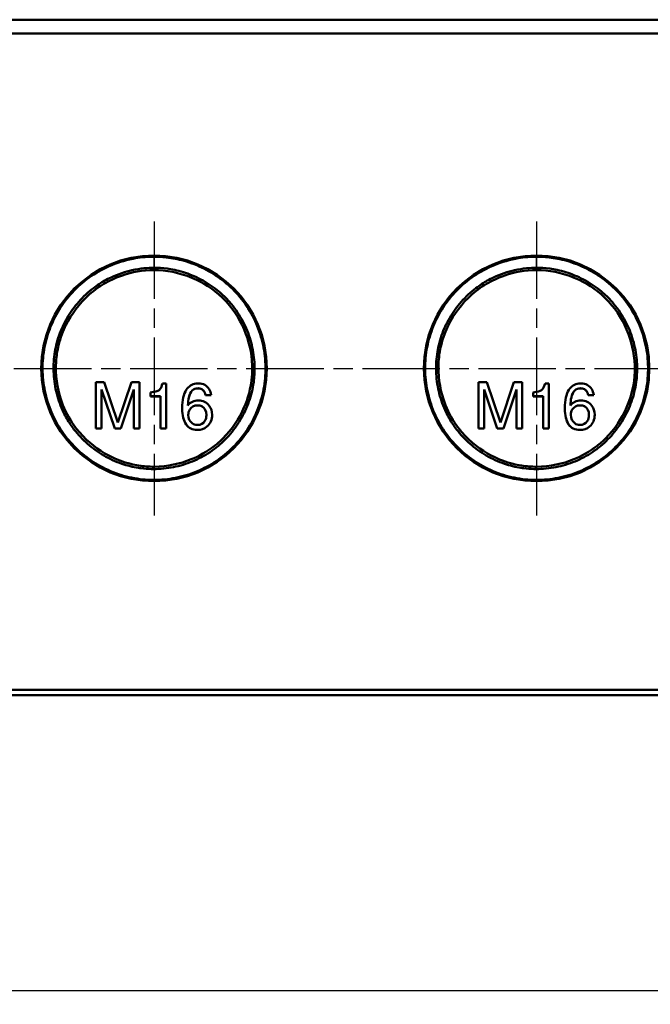
# Model space of a CAD drawing. Units: millimetres. Extents: x 1 to 1190, y 1 to 840.
# Drawn here: x 363 to 409, y 608 to 680 of the extents above; entities that cross this region are included whole.
import ezdxf

# ---------------------------------------------------------------- set-up
doc = ezdxf.new("R2010")
doc.units = ezdxf.units.MM
doc.header["$PDMODE"] = 35
doc.header["$PDSIZE"] = -2
doc.linetypes.add('CHAIN', pattern=[0.3543, 0.2362, -0.0295, 0.0591, -0.0295])
doc.linetypes.add('DASH_DOT', pattern=[0.37, 0.24, -0.06, 0.01, -0.06])
for name, color, linetype, lineweight in [('Bemaßung (ISO)', 1, 'Continuous', 25), ('Mittellinie (ISO)', 1, 'DASH_DOT', 25), ('Mittelpunktmarkierung (ISO)', 1, 'DASH_DOT', 25), ('Sichtbar (ISO)', 7, 'Continuous', 50), ('Sichtbar schmal (ISO)', 1, 'Continuous', 25)]:
    doc.layers.add(name, color=color, linetype=linetype, lineweight=lineweight)
doc.styles.add('5', font='isocpeur.ttf', dxfattribs={"width": 1.1})
doc.dimstyles.new('11-Bopla 5', dxfattribs={"dimtxt": 5, "dimasz": 2.5, "dimexe": 1, "dimexo": 0, "dimgap": 0.6, "dimtad": 1, "dimdec": 6, "dimrnd": 1e-08, "dimtxsty": '5', "dimcen": 0.09, "dimdle": 7, "dimclrd": 1, "dimclre": 1, "dimclrt": 7, "dimadec": 6, "dimazin": 2, "dimtfac": 0.7, "dimtdec": 3, "dimtmove": 0, "dimatfit": 3, "dimfxl": 1, "dimtolj": 1, "dimlwd": 25, "dimlwe": 25, "dimarcsym": 0})

# ---------------------------------------------------------------- blocks, each defined once
blk = doc.blocks.new('*D12')
at = {"layer": 'Bemaßung (ISO)', "color": 1, "linetype": 'Continuous', "lineweight": 25}
for p, q in [((300.727, 630.513), (300.727, 607.513)), ((556.628, 630.513), (556.628, 607.513)), ((303.227, 608.513), (554.128, 608.513))]:
    blk.add_line(p, q, dxfattribs=at)
at = {"layer": 'Bemaßung (ISO)', "color": 1, "linetype": 'Continuous'}
for points in [[(303.227, 608.93), (303.227, 608.097), (300.727, 608.513)], [(554.128, 608.93), (554.128, 608.097), (556.628, 608.513)]]:
    blk.add_solid(points, dxfattribs=at)
at = {"layer": 'Defpoints', "color": 0, "linetype": 'Continuous'}
for p in [(300.727, 630.513), (556.628, 630.513), (556.628, 608.513)]:
    blk.add_point(p, dxfattribs=at)
at = {"layer": 'Bemaßung (ISO)', "color": 7, "linetype": 'Continuous', "lineweight": 25, "insert": (423.453, 609.113), "char_height": 5, "attachment_point": 7, "style": '5'}
blk.add_mtext('\\A1;256', dxfattribs=at)

msp = doc.modelspace()

# ---------------------------------------------------------------- linework, layer by layer
at = {"layer": 'Mittellinie (ISO)', "linetype": 'CHAIN', "ltscale": 23.990969}
msp.add_line((336.9275348, 654.013469), (526.9275348, 654.013469), dxfattribs=at)
at = {"layer": 'Mittelpunktmarkierung (ISO)', "linetype": 'CHAIN', "ltscale": 23.990969}
for p, q in [((372.6775348, 664.763469), (372.6775348, 643.263469)), ((400.6775348, 664.763469), (400.6775348, 643.263469))]:
    msp.add_line(p, q, dxfattribs=at)
at = {"layer": 'Sichtbar (ISO)'}
for p, q in [((302.4198558, 679.513469), (554.9352138, 679.513469)), ((554.8743168, 678.513469), (302.4807528, 678.513469)), ((372.076119, 661.3501492), (372.0761238, 661.3528751)), ((373.4818905, 661.3292333), (373.4818804, 661.3311609)), ((369.7799451, 660.7803345), (369.7799444, 660.7807255)), ((368.3661056, 659.9782997), (368.366118, 659.9806739)), ((406.8558011, 658.0103025), (406.8558339, 658.0165733)), ((368.4254854, 653.0122353), (369.0259105, 653.0122353)), ((368.4254854, 649.6194816), (368.4254854, 653.0122353)), ((368.8350841, 652.4630801), (368.8350841, 652.4662216)), ((368.8350841, 652.4662216), (369.7985197, 649.6226231)), ((368.8350841, 652.4630801), (368.8350841, 649.6194816)), ((369.7985197, 649.6194816), (368.8350841, 652.4630801)), ((369.0259105, 653.0122353), (370.0312115, 650.0569665)), ((370.0312115, 650.0569665), (371.0179412, 653.0122353)), ((370.2546354, 649.6226231), (371.2087322, 652.4662216)), ((371.2087322, 652.4630801), (370.2546354, 649.6194816)), ((371.0179412, 653.0122353), (371.6183308, 653.0122353)), ((371.2087322, 652.4630801), (371.2087322, 652.4662216)), ((371.2087322, 649.6194816), (371.2087322, 652.4630801)), ((371.6183308, 653.0122353), (371.6183308, 649.6194816)), ((373.0425694, 652.4304844), (373.0472211, 652.4304844)), ((373.2985552, 652.9191708), (373.5684962, 652.9191708)), ((373.5684962, 652.9191708), (373.5684962, 649.6194816)), ((375.761367, 652.9052164), (375.9242477, 652.9191708)), ((375.8963374, 652.5561446), (375.8963374, 652.5592861)), ((375.8963374, 652.5592861), (376.0266562, 652.5453318)), ((376.0266562, 652.5421902), (375.8963374, 652.5561446)), ((376.0266562, 652.5421902), (376.0266562, 652.5453318)), ((396.4254854, 653.0122353), (397.0259105, 653.0122353)), ((396.4254854, 649.6194816), (396.4254854, 653.0122353)), ((396.8350841, 652.4630801), (396.8350841, 652.4662216)), ((396.8350841, 652.4662216), (397.7985197, 649.6226231)), ((396.8350841, 652.4630801), (396.8350841, 649.6194816)), ((397.7985197, 649.6194816), (396.8350841, 652.4630801)), ((397.0259105, 653.0122353), (398.0312115, 650.0569665)), ((398.0312115, 650.0569665), (399.0179412, 653.0122353)), ((398.2546354, 649.6226231), (399.2087322, 652.4662216)), ((399.2087322, 652.4630801), (398.2546354, 649.6194816)), ((399.0179412, 653.0122353), (399.6183308, 653.0122353)), ((399.2087322, 652.4630801), (399.2087322, 652.4662216)), ((399.2087322, 649.6194816), (399.2087322, 652.4630801)), ((399.6183308, 653.0122353), (399.6183308, 649.6194816)), ((401.0425694, 652.4304844), (401.0472211, 652.4304844)), ((401.2985552, 652.9191708), (401.5684962, 652.9191708)), ((401.5684962, 652.9191708), (401.5684962, 649.6194816)), ((403.761367, 652.9052164), (403.9242477, 652.9191708)), ((403.8963374, 652.5561446), (403.8963374, 652.5592861)), ((403.8963374, 652.5592861), (404.0266562, 652.5453318)), ((404.0266562, 652.5421902), (403.8963374, 652.5561446)), ((404.0266562, 652.5421902), (404.0266562, 652.5453318)), ((372.4281892, 651.9697423), (372.4281892, 652.2629612)), ((372.4281892, 651.9728838), (373.1589331, 651.9728838)), ((373.1589331, 651.9697423), (372.4281892, 651.9697423)), ((373.1589331, 651.9697423), (373.1589331, 651.9728838)), ((373.1589331, 649.6194816), (373.1589331, 651.9697423)), ((376.45021, 652.0581909), (376.45021, 652.0613324)), ((376.45021, 652.0613324), (376.8592955, 652.0613324)), ((376.8597731, 652.0581909), (376.45021, 652.0581909)), ((400.4281892, 651.9697423), (400.4281892, 652.2629612)), ((400.4281892, 651.9728838), (401.1589331, 651.9728838)), ((401.1589331, 651.9697423), (400.4281892, 651.9697423)), ((401.1589331, 651.9697423), (401.1589331, 651.9728838)), ((401.1589331, 649.6194816), (401.1589331, 651.9697423)), ((404.45021, 652.0581909), (404.45021, 652.0613324)), ((404.45021, 652.0613324), (404.8592955, 652.0613324)), ((404.8597731, 652.0581909), (404.45021, 652.0581909)), ((374.7420753, 651.0668638), (374.7420753, 651.1227167)), ((375.1609774, 651.3042298), (375.1609774, 651.3073713)), ((402.7420753, 651.0668638), (402.7420753, 651.1227167)), ((403.1609774, 651.3042298), (403.1609774, 651.3073713)), ((375.1842359, 650.6154246), (375.1842359, 650.6185661)), ((376.5106821, 650.5921673), (376.5106821, 650.5953088)), ((403.1842359, 650.6154246), (403.1842359, 650.6185661)), ((404.5106821, 650.5921673), (404.5106821, 650.5953088)), ((368.4254854, 649.6226231), (368.8350841, 649.6226231)), ((368.8350841, 649.6194816), (368.4254854, 649.6194816)), ((369.7985197, 649.6194816), (369.7985197, 649.6226231)), ((369.7985197, 649.6226231), (370.2546354, 649.6226231)), ((370.2546354, 649.6194816), (369.7985197, 649.6194816)), ((370.2546354, 649.6194816), (370.2546354, 649.6226231)), ((371.2087322, 649.6226231), (371.6183308, 649.6226231)), ((371.6183308, 649.6194816), (371.2087322, 649.6194816)), ((373.1589331, 649.6226231), (373.5684962, 649.6226231)), ((373.5684962, 649.6194816), (373.1589331, 649.6194816)), ((396.4254854, 649.6226231), (396.8350841, 649.6226231)), ((396.8350841, 649.6194816), (396.4254854, 649.6194816)), ((397.7985197, 649.6194816), (397.7985197, 649.6226231)), ((397.7985197, 649.6226231), (398.2546354, 649.6226231)), ((398.2546354, 649.6194816), (397.7985197, 649.6194816)), ((398.2546354, 649.6194816), (398.2546354, 649.6226231)), ((399.2087322, 649.6226231), (399.6183308, 649.6226231)), ((399.6183308, 649.6194816), (399.2087322, 649.6194816)), ((401.1589331, 649.6226231), (401.5684962, 649.6226231)), ((401.5684962, 649.6194816), (401.1589331, 649.6194816)), ((406.8135669, 649.9442342), (406.8136412, 649.9584374)), ((368.30386, 648.0903731), (368.3039139, 648.1006612)), ((369.803587, 647.2345499), (369.8035755, 647.2411425)), ((372.0505098, 646.6771792), (372.0505112, 646.6779772)), ((373.5584722, 646.7033317), (373.5584368, 646.7101028)), ((302.7320825, 630.513469), (554.6229871, 630.513469)), ((307.8275348, 630.113469), (421.1775348, 630.113469))]:
    msp.add_line(p, q, dxfattribs=at)
for centre in [(372.6775348, 654.013469), (400.6775348, 654.013469)]:
    msp.add_circle(centre, 8.25, dxfattribs=at)
for points, knots in [([(372.6775348, 662.177319), (372.0327322, 662.177319), (371.6208102, 662.125791), (371.1412195, 662.0319562), (371.056704, 662.0154203), (370.971625, 661.9974797), (370.8857827, 661.9781574), (370.3023203, 661.8468257), (369.7267785, 661.6483354), (369.1885549, 661.3937366), (368.6902093, 661.1580014), (368.2106506, 660.8693521), (367.7595405, 660.5285903), (367.3290824, 660.2034288), (366.9219368, 659.8268529), (366.5622229, 659.4196102), (366.2026775, 659.0125583), (365.8915374, 658.5777962), (365.6309941, 658.1314745), (365.3623106, 657.6712081), (365.1461422, 657.1997414), (364.9745085, 656.7083098), (364.801591, 656.2132023), (364.6752013, 655.6980186), (364.5998289, 655.1690946), (364.5252164, 654.6455043), (364.5006997, 654.1063802), (364.5308164, 653.5648978), (364.560502, 653.0311652), (364.6428204, 652.4966525), (364.7796198, 651.9692851), (364.9132226, 651.4542408), (365.0996064, 650.9445922), (365.3374309, 650.4546951), (365.5708427, 649.973888), (365.8530332, 649.5127756), (366.1826918, 649.0792495), (366.5050667, 648.655302), (366.8740595, 648.2568738), (367.2826863, 647.8967394), (367.6835835, 647.5434173), (368.1219603, 647.2270299), (368.5932068, 646.9545398), (369.0542954, 646.6879234), (369.5488175, 646.4627431), (370.0647337, 646.2883516), (370.571117, 646.1171825), (371.0978441, 645.9945618), (371.6381947, 645.9251662), (372.1667858, 645.8572807), (372.7122169, 645.8408557), (373.2518978, 645.8789402), (373.7904415, 645.9169445), (374.3237424, 646.0082791), (374.8442117, 646.1516347), (375.3569175, 646.292852), (375.8615555, 646.4856603), (376.3505854, 646.7321987), (376.8250554, 646.9713968), (377.2853421, 647.2623733), (377.7135305, 647.5982677), (378.1333224, 647.9275753), (378.524614, 648.301012), (378.879378, 648.7159837), (379.2255604, 649.1209174), (379.5368034, 649.5660384), (379.8016979, 650.0404932), (380.0616893, 650.5061661), (380.278483, 651.0016787), (380.445591, 651.5216851), (380.6085562, 652.0287997), (380.7238497, 652.5597023), (380.7850209, 653.0998587), (380.8451617, 653.630916), (380.8535782, 654.1712772), (380.8070952, 654.7141261), (380.7611928, 655.2501952), (380.6610933, 655.7898882), (380.5061054, 656.3175338), (380.3522018, 656.841488), (380.1439408, 657.3556481), (379.8813508, 657.8493754), (379.6239562, 658.3333342), (379.3144886, 658.7971675), (378.9559322, 659.2291567), (378.6151437, 659.6397393), (378.2300311, 660.0215077), (377.8055102, 660.3645202), (377.4147838, 660.6802269), (376.982015, 660.9719307), (376.4887262, 661.2325192), (376.0581537, 661.4599767), (375.5752502, 661.6646377), (375.0571813, 661.8225987), (374.6079506, 661.9595708), (374.1437455, 662.0546101), (373.7442252, 662.1072927), (373.3498239, 662.1593003), (372.9997714, 662.177319), (372.6775348, 662.177319)], [-2.9038052928, -2.9038052928, -2.9038052928, -2.9038052928, -2.7280940861, -2.7280940861, -2.7280940861, -2.6971295384, -2.6971295384, -2.6971295384, -2.4866662914, -2.4866662914, -2.4866662914, -2.2917966336, -2.2917966336, -2.2917966336, -2.1058482112, -2.1058482112, -2.1058482112, -1.9199869306, -1.9199869306, -1.9199869306, -1.7283186876, -1.7283186876, -1.7283186876, -1.5352167149, -1.5352167149, -1.5352167149, -1.3440619587, -1.3440619587, -1.3440619587, -1.1556430596, -1.1556430596, -1.1556430596, -0.9716269612, -0.9716269612, -0.9716269612, -0.7910252679, -0.7910252679, -0.7910252679, -0.614413876, -0.614413876, -0.614413876, -0.4411432629, -0.4411432629, -0.4411432629, -0.2716075897, -0.2716075897, -0.2716075897, -0.1052045476, -0.1052045476, -0.1052045476, 0.0575771365, 0.0575771365, 0.0575771365, 0.220015811, 0.220015811, 0.220015811, 0.3800314688, 0.3800314688, 0.3800314688, 0.5352829421, 0.5352829421, 0.5352829421, 0.6874900103, 0.6874900103, 0.6874900103, 0.8360152519, 0.8360152519, 0.8360152519, 0.981791355, 0.981791355, 0.981791355, 1.1239534457, 1.1239534457, 1.1239534457, 1.2637207652, 1.2637207652, 1.2637207652, 1.4017425194, 1.4017425194, 1.4017425194, 1.5387986972, 1.5387986972, 1.5387986972, 1.6731431781, 1.6731431781, 1.6731431781, 1.8008303729, 1.8008303729, 1.8008303729, 1.9183528784, 1.9183528784, 1.9183528784, 2.0209336939, 2.0209336939, 2.0209336939, 2.1098841164, 2.1098841164, 2.1098841164, 2.1976948434, 2.1976948434, 2.1976948434, 2.1976948434]), ([(400.6775348, 662.177319), (400.0327322, 662.177319), (399.6208102, 662.125791), (399.1412195, 662.0319562), (399.056704, 662.0154203), (398.971625, 661.9974797), (398.8857827, 661.9781574), (398.3023203, 661.8468257), (397.7267785, 661.6483354), (397.1885549, 661.3937366), (396.6902093, 661.1580014), (396.2106506, 660.8693521), (395.7595405, 660.5285903), (395.3290824, 660.2034288), (394.9219368, 659.8268529), (394.5622229, 659.4196102), (394.2026775, 659.0125583), (393.8915374, 658.5777962), (393.6309941, 658.1314745), (393.3623106, 657.6712081), (393.1461422, 657.1997414), (392.9745085, 656.7083098), (392.801591, 656.2132023), (392.6752013, 655.6980186), (392.5998289, 655.1690946), (392.5252164, 654.6455043), (392.5006997, 654.1063802), (392.5308164, 653.5648978), (392.560502, 653.0311652), (392.6428204, 652.4966525), (392.7796198, 651.9692851), (392.9132226, 651.4542408), (393.0996064, 650.9445922), (393.3374309, 650.4546951), (393.5708427, 649.973888), (393.8530332, 649.5127756), (394.1826918, 649.0792495), (394.5050667, 648.655302), (394.8740595, 648.2568738), (395.2826863, 647.8967394), (395.6835835, 647.5434173), (396.1219603, 647.2270299), (396.5932068, 646.9545398), (397.0542954, 646.6879234), (397.5488175, 646.4627431), (398.0647337, 646.2883516), (398.571117, 646.1171825), (399.0978441, 645.9945618), (399.6381947, 645.9251662), (400.1667858, 645.8572807), (400.7122169, 645.8408557), (401.2518978, 645.8789402), (401.7904415, 645.9169445), (402.3237424, 646.0082791), (402.8442117, 646.1516347), (403.3569175, 646.292852), (403.8615555, 646.4856603), (404.3505854, 646.7321987), (404.8250554, 646.9713968), (405.2853421, 647.2623733), (405.7135305, 647.5982677), (406.1333224, 647.9275753), (406.524614, 648.301012), (406.879378, 648.7159837), (407.2255604, 649.1209174), (407.5368034, 649.5660384), (407.8016979, 650.0404932), (408.0616893, 650.5061661), (408.278483, 651.0016787), (408.445591, 651.5216851), (408.6085562, 652.0287997), (408.7238497, 652.5597023), (408.7850209, 653.0998587), (408.8451617, 653.630916), (408.8535782, 654.1712772), (408.8070952, 654.7141261), (408.7611928, 655.2501952), (408.6610933, 655.7898882), (408.5061054, 656.3175338), (408.3522018, 656.841488), (408.1439408, 657.3556481), (407.8813508, 657.8493754), (407.6239562, 658.3333342), (407.3144886, 658.7971675), (406.9559322, 659.2291567), (406.6151437, 659.6397393), (406.2300311, 660.0215077), (405.8055102, 660.3645202), (405.4147838, 660.6802269), (404.982015, 660.9719307), (404.4887262, 661.2325192), (404.0581537, 661.4599767), (403.5752502, 661.6646377), (403.0571813, 661.8225987), (402.6079506, 661.9595708), (402.1437455, 662.0546101), (401.7442252, 662.1072927), (401.3498239, 662.1593003), (400.9997714, 662.177319), (400.6775348, 662.177319)], [-2.9038052928, -2.9038052928, -2.9038052928, -2.9038052928, -2.7280940861, -2.7280940861, -2.7280940861, -2.6971295385, -2.6971295385, -2.6971295385, -2.4866662914, -2.4866662914, -2.4866662914, -2.2917966336, -2.2917966336, -2.2917966336, -2.1058482112, -2.1058482112, -2.1058482112, -1.9199869306, -1.9199869306, -1.9199869306, -1.7283186876, -1.7283186876, -1.7283186876, -1.5352167149, -1.5352167149, -1.5352167149, -1.3440619587, -1.3440619587, -1.3440619587, -1.1556430596, -1.1556430596, -1.1556430596, -0.9716269612, -0.9716269612, -0.9716269612, -0.7910252679, -0.7910252679, -0.7910252679, -0.614413876, -0.614413876, -0.614413876, -0.4411432629, -0.4411432629, -0.4411432629, -0.2716075897, -0.2716075897, -0.2716075897, -0.1052045476, -0.1052045476, -0.1052045476, 0.0575771365, 0.0575771365, 0.0575771365, 0.220015811, 0.220015811, 0.220015811, 0.3800314688, 0.3800314688, 0.3800314688, 0.5352829421, 0.5352829421, 0.5352829421, 0.6874900103, 0.6874900103, 0.6874900103, 0.8360152519, 0.8360152519, 0.8360152519, 0.981791355, 0.981791355, 0.981791355, 1.1239534457, 1.1239534457, 1.1239534457, 1.2637207652, 1.2637207652, 1.2637207652, 1.4017425194, 1.4017425194, 1.4017425194, 1.5387986972, 1.5387986972, 1.5387986972, 1.6731431781, 1.6731431781, 1.6731431781, 1.8008303729, 1.8008303729, 1.8008303729, 1.9183528784, 1.9183528784, 1.9183528784, 2.0209336939, 2.0209336939, 2.0209336939, 2.1098841164, 2.1098841164, 2.1098841164, 2.1976948434, 2.1976948434, 2.1976948434, 2.1976948434]), ([(372.6775348, 661.3751273), (372.9850202, 661.3751273), (373.2925068, 661.3567693), (373.8131628, 661.2858974), (373.9973162, 661.2545929), (374.3942573, 661.1690562), (374.6052868, 661.1149114), (375.2425847, 660.9184453), (375.6824941, 660.7413122), (376.5200529, 660.3010493), (376.9230888, 660.0410334), (377.5857545, 659.5104384), (377.8553482, 659.2595763), (378.1852808, 658.8998738), (378.2649415, 658.8083391), (378.667546, 658.321183), (378.9453666, 657.8973043), (379.4108601, 657.0141095), (379.595567, 656.5517771), (379.8742421, 655.6077067), (379.9657202, 655.1253803), (380.0466061, 654.2284372), (380.0488302, 653.8138446), (380.0084411, 653.3291621), (380.0013012, 653.2570405), (379.9377181, 652.7020406), (379.8324234, 652.2247497), (379.5311963, 651.3001597), (379.335302, 650.8528617), (378.8621527, 650.0043981), (378.5847875, 649.6029112), (377.9561467, 648.8609821), (377.6047534, 648.5206577), (377.2213507, 648.219847), (377.220704, 648.2193398), (376.8376801, 647.9190443), (376.4244749, 647.6594449), (375.5553012, 647.2258885), (375.0991187, 647.0518698), (374.1616212, 646.7940248), (373.6802975, 646.7102549), (372.7107282, 646.6378431), (372.2222967, 646.6491987), (371.6718082, 646.7191654), (371.6040847, 646.7287741), (371.1232501, 646.8042063), (370.7162384, 646.9060734), (369.8606089, 647.1995721), (369.4165119, 647.4030233), (368.5760738, 647.8904804), (368.1793852, 648.1745838), (367.4476317, 648.8147196), (367.1126541, 649.1708389), (366.7244149, 649.6786889), (366.6355028, 649.8030832), (366.3656626, 650.2080477), (366.2007463, 650.4985864), (365.8460285, 651.2372346), (365.6795503, 651.6962763), (365.4375516, 652.637684), (365.36205, 653.1200472), (365.3053546, 654.0867652), (365.3232446, 654.570419), (365.4212882, 655.2752721), (365.4629499, 655.4981012), (365.5734633, 655.9616233), (365.6442579, 656.2017621), (365.8818886, 656.8740056), (366.0796954, 657.3026087), (366.5625052, 658.1237), (366.8452424, 658.5172121), (367.4912085, 659.2515486), (367.8552732, 659.5911771), (368.5101271, 660.0901077), (368.7885858, 660.2726562), (369.2237433, 660.5170663), (369.3765867, 660.5956911), (370.0521957, 660.9144649), (370.587138, 661.0873461), (371.3815816, 661.2664577), (371.6660866, 661.3092856), (372.1913586, 661.3635548), (372.4345043, 661.3751273), (372.6775348, 661.3751273)], [0, 0, 0, 0, 1.5335508552, 1.5335508552, 2.3003262829, 2.3003262829, 3.0671017105, 3.0671017105, 4.5515873393, 4.5515873393, 5.9599973501, 5.9599973501, 7.0121599585, 7.0121599585, 7.36075021, 7.36075021, 8.8332395563, 8.8332395563, 10.3869665522, 10.3869665522, 11.9821558066, 11.9821558066, 13.3426643624, 13.3426643624, 13.5809028797, 13.5809028797, 15.1791129735, 15.1791129735, 16.7785775144, 16.7785775144, 18.3771178901, 18.3771178901, 19.9760284524, 19.9760284524, 19.9787294714, 19.9787294714, 21.5756021323, 21.5756021323, 23.1740974831, 23.1740974831, 24.7736057467, 24.7736057467, 26.3726899862, 26.3726899862, 26.5974111276, 26.5974111276, 27.9713297251, 27.9713297251, 29.5710880352, 29.5710880352, 31.1696330325, 31.1696330325, 32.7685131963, 32.7685131963, 33.2709164315, 33.2709164315, 34.367673076, 34.367673076, 35.9657845373, 35.9657845373, 37.5648871263, 37.5648871263, 39.1530111227, 39.1530111227, 39.8894857475, 39.8894857475, 40.6896520242, 40.6896520242, 42.1433350097, 42.1433350097, 43.540459813, 43.540459813, 44.9570862237, 44.9570862237, 45.9404922011, 45.9404922011, 46.4663220415, 46.4663220415, 48.2600449275, 48.2600449275, 49.4721338204, 49.4721338204, 50.6842227133, 50.6842227133, 50.6842227133, 50.6842227133]), ([(372.6775348, 661.2027759), (372.7896268, 661.2027759), (372.902611, 661.2000149), (373.0164118, 661.1943996), (373.9161829, 661.1500022), (374.8645427, 660.9278108), (375.7855825, 660.4866581), (376.5384117, 660.1260737), (377.2798725, 659.6163286), (377.9267694, 658.9257514), (377.9432257, 658.9081839), (377.9596165, 658.8905007), (377.97594, 658.8727012), (378.5629205, 658.2326445), (379.0618725, 657.4440197), (379.4033254, 656.5285821), (379.7001512, 655.73279), (379.8810272, 654.8341147), (379.8645767, 653.8714609), (379.8619484, 653.7176583), (379.8542481, 653.5656149), (379.8417455, 653.4157961), (379.7703221, 652.5599308), (379.5420562, 651.7863767), (379.2617771, 651.1467076), (378.9159837, 650.3575177), (378.4102748, 649.5760382), (377.7164473, 648.8885785), (377.5218858, 648.6958027), (377.3198733, 648.5180899), (377.1127455, 648.3557241), (376.5566988, 647.9198437), (375.9681537, 647.5972428), (375.3959187, 647.3655103), (374.5880045, 647.0383369), (373.6685089, 646.8323412), (372.6804308, 646.8276659), (372.3060764, 646.8258946), (371.9335923, 646.8533367), (371.5634766, 646.9113928), (371.3647229, 646.9425692), (371.1669547, 646.9825776), (370.9702266, 647.0313732), (370.44552, 647.1615191), (369.90343, 647.3599542), (369.3605799, 647.6443509), (368.5961614, 648.0448262), (367.850696, 648.6048054), (367.2124033, 649.3460833), (367.0224486, 649.5666861), (366.8500571, 649.7944525), (366.6952985, 650.0266575), (366.3148252, 650.5975326), (366.0429585, 651.1909604), (365.8558853, 651.7653882), (365.5854529, 652.595779), (365.4444162, 653.5293672), (365.5094594, 654.5172011), (365.536556, 654.928726), (365.5982029, 655.3191006), (365.6842376, 655.680141), (365.8243629, 656.2681697), (366.0274542, 656.7748804), (366.2329614, 657.1877231), (366.6259519, 657.9772006), (367.1878558, 658.7480104), (367.9360498, 659.4110727), (368.338023, 659.7673082), (368.7553944, 660.056172), (369.1565962, 660.2815443), (369.5912533, 660.5257099), (370.0044177, 660.6970115), (370.3598949, 660.8178054), (371.0627186, 661.0566303), (371.8455514, 661.2027759), (372.6775348, 661.2027759)], [-2.4103615448, -2.4103615448, -2.4103615448, -2.4103615448, -2.3621661162, -2.3621661162, -2.3621661162, -1.9811067433, -1.9811067433, -1.9811067433, -1.6696407246, -1.6696407246, -1.6696407246, -1.6617173961, -1.6617173961, -1.6617173961, -1.3768001882, -1.3768001882, -1.3768001882, -1.1291209739, -1.1291209739, -1.1291209739, -1.0895494232, -1.0895494232, -1.0895494232, -0.8634902381, -0.8634902381, -0.8634902381, -0.5845903932, -0.5845903932, -0.5845903932, -0.5063819393, -0.5063819393, -0.5063819393, -0.2964267471, -0.2964267471, -0.2964267471, 0, 0, 0, 0.1123076036, 0.1123076036, 0.1123076036, 0.1726172746, 0.1726172746, 0.1726172746, 0.3334731346, 0.3334731346, 0.3334731346, 0.5599835074, 0.5599835074, 0.5599835074, 0.6273925363, 0.6273925363, 0.6273925363, 0.7931173544, 0.7931173544, 0.7931173544, 1.0326885267, 1.0326885267, 1.0326885267, 1.1324922719, 1.1324922719, 1.1324922719, 1.2950432452, 1.2950432452, 1.2950432452, 1.6058887527, 1.6058887527, 1.6058887527, 1.7728929737, 1.7728929737, 1.7728929737, 1.9538232428, 1.9538232428, 1.9538232428, 2.31154544, 2.31154544, 2.31154544, 2.31154544]), ([(400.6775348, 661.3751273), (400.9850202, 661.3751273), (401.2925068, 661.3567693), (401.8131628, 661.2858974), (401.9973162, 661.2545929), (402.3942573, 661.1690562), (402.6052868, 661.1149114), (403.2425847, 660.9184453), (403.6824941, 660.7413122), (404.5200529, 660.3010493), (404.9230888, 660.0410334), (405.5857545, 659.5104384), (405.8553482, 659.2595763), (406.1852808, 658.8998738), (406.2649415, 658.8083391), (406.667546, 658.321183), (406.9453666, 657.8973043), (407.4108601, 657.0141095), (407.595567, 656.5517771), (407.8742421, 655.6077067), (407.9657202, 655.1253803), (408.0466061, 654.2284372), (408.0488302, 653.8138446), (408.0084411, 653.3291621), (408.0013012, 653.2570405), (407.9377181, 652.7020406), (407.8324234, 652.2247497), (407.5311963, 651.3001597), (407.335302, 650.8528617), (406.8621527, 650.0043981), (406.5847875, 649.6029112), (405.9561467, 648.8609821), (405.6047534, 648.5206577), (405.2213507, 648.219847), (405.220704, 648.2193398), (404.8376801, 647.9190443), (404.4244749, 647.6594449), (403.5553012, 647.2258885), (403.0991187, 647.0518698), (402.1616212, 646.7940248), (401.6802975, 646.7102549), (400.7107282, 646.6378431), (400.2222967, 646.6491987), (399.6718082, 646.7191654), (399.6040847, 646.7287741), (399.1232501, 646.8042063), (398.7162384, 646.9060734), (397.8606089, 647.1995721), (397.4165119, 647.4030233), (396.5760738, 647.8904804), (396.1793852, 648.1745838), (395.4476317, 648.8147196), (395.1126541, 649.1708389), (394.7244149, 649.6786889), (394.6355028, 649.8030832), (394.3656626, 650.2080477), (394.2007463, 650.4985864), (393.8460285, 651.2372346), (393.6795503, 651.6962763), (393.4375516, 652.637684), (393.36205, 653.1200472), (393.3053546, 654.0867652), (393.3232446, 654.570419), (393.4212882, 655.2752721), (393.4629499, 655.4981012), (393.5734633, 655.9616233), (393.6442579, 656.2017621), (393.8818886, 656.8740056), (394.0796954, 657.3026087), (394.5625052, 658.1237), (394.8452424, 658.5172121), (395.4912085, 659.2515486), (395.8552732, 659.5911771), (396.5101271, 660.0901077), (396.7885858, 660.2726562), (397.2237433, 660.5170663), (397.3765867, 660.5956911), (398.0521957, 660.9144649), (398.587138, 661.0873461), (399.3815816, 661.2664577), (399.6660866, 661.3092856), (400.1913586, 661.3635548), (400.4345043, 661.3751273), (400.6775348, 661.3751273)], [0, 0, 0, 0, 1.5335508552, 1.5335508552, 2.3003262829, 2.3003262829, 3.0671017105, 3.0671017105, 4.5515873393, 4.5515873393, 5.9599973501, 5.9599973501, 7.0121599585, 7.0121599585, 7.36075021, 7.36075021, 8.8332395563, 8.8332395563, 10.3869665522, 10.3869665522, 11.9821558066, 11.9821558066, 13.3426643624, 13.3426643624, 13.5809028797, 13.5809028797, 15.1791129735, 15.1791129735, 16.7785775144, 16.7785775144, 18.3771178901, 18.3771178901, 19.9760284524, 19.9760284524, 19.9787294714, 19.9787294714, 21.5756021323, 21.5756021323, 23.1740974831, 23.1740974831, 24.7736057467, 24.7736057467, 26.3726899862, 26.3726899862, 26.5974111276, 26.5974111276, 27.9713297251, 27.9713297251, 29.5710880352, 29.5710880352, 31.1696330325, 31.1696330325, 32.7685131963, 32.7685131963, 33.2709164315, 33.2709164315, 34.367673076, 34.367673076, 35.9657845373, 35.9657845373, 37.5648871263, 37.5648871263, 39.1530111227, 39.1530111227, 39.8894857475, 39.8894857475, 40.6896520242, 40.6896520242, 42.1433350097, 42.1433350097, 43.540459813, 43.540459813, 44.9570862237, 44.9570862237, 45.9404922011, 45.9404922011, 46.4663220415, 46.4663220415, 48.2600449275, 48.2600449275, 49.4721338204, 49.4721338204, 50.6842227133, 50.6842227133, 50.6842227133, 50.6842227133]), ([(400.6775348, 661.2027759), (400.7896268, 661.2027759), (400.902611, 661.2000149), (401.0164118, 661.1943996), (401.9161829, 661.1500022), (402.8645427, 660.9278108), (403.7855825, 660.4866581), (404.5384117, 660.1260737), (405.2798725, 659.6163286), (405.9267694, 658.9257514), (405.9432257, 658.9081839), (405.9596165, 658.8905007), (405.97594, 658.8727012), (406.5629205, 658.2326445), (407.0618725, 657.4440197), (407.4033254, 656.5285821), (407.7001512, 655.73279), (407.8810272, 654.8341147), (407.8645767, 653.8714609), (407.8619484, 653.7176583), (407.8542481, 653.5656149), (407.8417455, 653.4157961), (407.7703221, 652.5599308), (407.5420562, 651.7863767), (407.2617771, 651.1467076), (406.9159837, 650.3575177), (406.4102748, 649.5760382), (405.7164473, 648.8885785), (405.5218858, 648.6958027), (405.3198733, 648.5180899), (405.1127455, 648.3557241), (404.5566988, 647.9198437), (403.9681537, 647.5972428), (403.3959187, 647.3655103), (402.5880045, 647.0383369), (401.6685089, 646.8323412), (400.6804308, 646.8276659), (400.3060764, 646.8258946), (399.9335923, 646.8533367), (399.5634766, 646.9113928), (399.3647229, 646.9425692), (399.1669547, 646.9825776), (398.9702266, 647.0313732), (398.44552, 647.1615191), (397.90343, 647.3599542), (397.3605799, 647.6443509), (396.5961614, 648.0448262), (395.850696, 648.6048054), (395.2124033, 649.3460833), (395.0224486, 649.5666861), (394.8500571, 649.7944525), (394.6952985, 650.0266575), (394.3148252, 650.5975326), (394.0429585, 651.1909604), (393.8558853, 651.7653882), (393.5854529, 652.595779), (393.4444162, 653.5293672), (393.5094594, 654.5172011), (393.536556, 654.928726), (393.5982029, 655.3191006), (393.6842376, 655.680141), (393.8243629, 656.2681697), (394.0274542, 656.7748804), (394.2329614, 657.1877231), (394.6259519, 657.9772006), (395.1878558, 658.7480104), (395.9360498, 659.4110727), (396.338023, 659.7673082), (396.7553944, 660.056172), (397.1565962, 660.2815443), (397.5912533, 660.5257099), (398.0044177, 660.6970115), (398.3598949, 660.8178054), (399.0627186, 661.0566303), (399.8455514, 661.2027759), (400.6775348, 661.2027759)], [-2.4103615448, -2.4103615448, -2.4103615448, -2.4103615448, -2.3621661162, -2.3621661162, -2.3621661162, -1.9811067433, -1.9811067433, -1.9811067433, -1.6696407246, -1.6696407246, -1.6696407246, -1.6617173961, -1.6617173961, -1.6617173961, -1.3768001882, -1.3768001882, -1.3768001882, -1.1291209739, -1.1291209739, -1.1291209739, -1.0895494232, -1.0895494232, -1.0895494232, -0.8634902381, -0.8634902381, -0.8634902381, -0.5845903932, -0.5845903932, -0.5845903932, -0.5063819393, -0.5063819393, -0.5063819393, -0.2964267471, -0.2964267471, -0.2964267471, 0, 0, 0, 0.1123076036, 0.1123076036, 0.1123076036, 0.1726172746, 0.1726172746, 0.1726172746, 0.3334731346, 0.3334731346, 0.3334731346, 0.5599835074, 0.5599835074, 0.5599835074, 0.6273925363, 0.6273925363, 0.6273925363, 0.7931173544, 0.7931173544, 0.7931173544, 1.0326885267, 1.0326885267, 1.0326885267, 1.1324922719, 1.1324922719, 1.1324922719, 1.2950432452, 1.2950432452, 1.2950432452, 1.6058887527, 1.6058887527, 1.6058887527, 1.7728929737, 1.7728929737, 1.7728929737, 1.9538232428, 1.9538232428, 1.9538232428, 2.31154544, 2.31154544, 2.31154544, 2.31154544]), ([(373.0472211, 652.4304844), (373.0626165, 652.4412641), (373.0769854, 652.4532733), (373.1035594, 652.4798569), (373.1155631, 652.4942299), (373.1263356, 652.5096301)], [0, 0, 0, 0, 0.005638338007, 0.005638338007, 0.011276719114, 0.011276719114, 0.011276719114, 0.011276719114]), ([(401.0472211, 652.4304844), (401.0626165, 652.4412641), (401.0769854, 652.4532733), (401.1035594, 652.4798569), (401.1155631, 652.4942299), (401.1263356, 652.5096301)], [0, 0, 0, 0, 0.005638338007, 0.005638338007, 0.011276719114, 0.011276719114, 0.011276719114, 0.011276719114])]:
    msp.add_open_spline(points, degree=3, knots=knots, dxfattribs=at)
for points in [[(372.4281892, 652.2629612), (372.7446945, 652.3032974), (372.9494879, 652.3591385), (373.0425694, 652.4304844)], [(373.1263356, 652.5096301), (373.1853045, 652.5840769), (373.2427111, 652.7205905), (373.2985552, 652.9191708)], [(374.7420753, 651.1227167), (374.7420753, 651.696727), (374.8413709, 652.1388633), (375.039962, 652.4491257)], [(375.039962, 652.4491257), (375.2137204, 652.706648), (375.4541887, 652.8586782), (375.761367, 652.9052164)], [(375.2214851, 651.8891222), (375.326971, 652.3358981), (375.5519218, 652.5592861), (375.8963374, 652.5592861)], [(375.8963374, 652.5561446), (375.5519218, 652.5561446), (375.326971, 652.3327566), (375.2214851, 651.8859807)], [(375.9242477, 652.9191708), (376.2810915, 652.9191708), (376.544842, 652.7748929), (376.7154992, 652.4863373)], [(376.0266562, 652.5453318), (376.2531575, 652.4956926), (376.3943421, 652.3343595), (376.45021, 652.0613324)], [(376.45021, 652.0581909), (376.3943421, 652.331218), (376.2531575, 652.4925511), (376.0266562, 652.5421902)], [(376.7154992, 652.4863373), (376.786849, 652.3653523), (376.8349403, 652.2226368), (376.8597731, 652.0581909)], [(400.4281892, 652.2629612), (400.7446945, 652.3032974), (400.9494879, 652.3591385), (401.0425694, 652.4304844)], [(401.1263356, 652.5096301), (401.1853045, 652.5840769), (401.2427111, 652.7205905), (401.2985552, 652.9191708)], [(402.7420753, 651.1227167), (402.7420753, 651.696727), (402.8413709, 652.1388633), (403.039962, 652.4491257)], [(403.039962, 652.4491257), (403.2137204, 652.706648), (403.4541887, 652.8586782), (403.761367, 652.9052164)], [(403.2214851, 651.8891222), (403.326971, 652.3358981), (403.5519218, 652.5592861), (403.8963374, 652.5592861)], [(403.8963374, 652.5561446), (403.5519218, 652.5561446), (403.326971, 652.3327566), (403.2214851, 651.8859807)], [(403.9242477, 652.9191708), (404.2810915, 652.9191708), (404.544842, 652.7748929), (404.7154992, 652.4863373)], [(404.0266562, 652.5453318), (404.2531575, 652.4956926), (404.3943421, 652.3343595), (404.45021, 652.0613324)], [(404.45021, 652.0581909), (404.3943421, 652.331218), (404.2531575, 652.4925511), (404.0266562, 652.5421902)], [(404.7154992, 652.4863373), (404.786849, 652.3653523), (404.8349403, 652.2226368), (404.8597731, 652.0581909)], [(375.1609774, 651.3073713), (375.1609774, 651.5276583), (375.1811466, 651.7215753), (375.2214851, 651.8891222)], [(375.2214851, 651.8859807), (375.1811466, 651.7184338), (375.1609774, 651.5245168), (375.1609774, 651.3042298)], [(375.1609774, 651.3042298), (375.340938, 651.5493482), (375.5938109, 651.6719074), (375.919596, 651.6719074)], [(375.919596, 651.6719074), (376.2640115, 651.6719074), (376.5324138, 651.5431463), (376.7248026, 651.285624)], [(403.1609774, 651.3073713), (403.1609774, 651.5276583), (403.1811466, 651.7215753), (403.2214851, 651.8891222)], [(403.2214851, 651.8859807), (403.1811466, 651.7184338), (403.1609774, 651.5245168), (403.1609774, 651.3042298)], [(403.1609774, 651.3042298), (403.340938, 651.5493482), (403.5938109, 651.6719074), (403.919596, 651.6719074)], [(403.919596, 651.6719074), (404.2640115, 651.6719074), (404.5324138, 651.5431463), (404.7248026, 651.285624)], [(374.7420753, 651.0700053), (374.7482776, 650.5766912), (374.841359, 650.1950711), (375.0213197, 649.9251449)], [(375.0213197, 649.9220034), (374.841359, 650.1919295), (374.7482776, 650.5735497), (374.7420753, 651.0668638)], [(375.1842359, 650.6185661), (375.1842359, 650.7675072), (375.2183721, 650.8962683), (375.2866444, 651.0048495)], [(375.2866444, 651.001708), (375.2183721, 650.8931268), (375.1842359, 650.7643656), (375.1842359, 650.6154246)], [(375.2866444, 651.0048495), (375.4107372, 651.2096317), (375.6046649, 651.3120228), (375.8684272, 651.3120228)], [(375.8684272, 651.3088813), (375.6046649, 651.3088813), (375.4107372, 651.2064902), (375.2866444, 651.001708)], [(375.8684272, 651.3120228), (375.9863178, 651.3120228), (376.0902532, 651.2887537), (376.1802335, 651.2422155)], [(376.1802335, 651.239074), (376.0902532, 651.2856121), (375.9863178, 651.3088813), (375.8684272, 651.3088813)], [(376.1802335, 651.2422155), (376.4005326, 651.1274087), (376.5106821, 650.9117732), (376.5106821, 650.5953088)], [(376.5106821, 650.5921673), (376.5106821, 650.9086316), (376.4005326, 651.1242672), (376.1802335, 651.239074)], [(376.7248026, 651.285624), (376.8613236, 651.1025722), (376.9295842, 650.8822852), (376.9295842, 650.624763)], [(402.7420753, 651.0700053), (402.7482776, 650.5766912), (402.841359, 650.1950711), (403.0213197, 649.9251449)], [(403.0213197, 649.9220034), (402.841359, 650.1919295), (402.7482776, 650.5735497), (402.7420753, 651.0668638)], [(403.1842359, 650.6185661), (403.1842359, 650.7675072), (403.2183721, 650.8962683), (403.2866444, 651.0048495)], [(403.2866444, 651.001708), (403.2183721, 650.8931268), (403.1842359, 650.7643656), (403.1842359, 650.6154246)], [(403.2866444, 651.0048495), (403.4107372, 651.2096317), (403.6046649, 651.3120228), (403.8684272, 651.3120228)], [(403.8684272, 651.3088813), (403.6046649, 651.3088813), (403.4107372, 651.2064902), (403.2866444, 651.001708)], [(403.8684272, 651.3120228), (403.9863178, 651.3120228), (404.0902532, 651.2887537), (404.1802335, 651.2422155)], [(404.1802335, 651.239074), (404.0902532, 651.2856121), (403.9863178, 651.3088813), (403.8684272, 651.3088813)], [(404.1802335, 651.2422155), (404.4005326, 651.1274087), (404.5106821, 650.9117732), (404.5106821, 650.5953088)], [(404.5106821, 650.5921673), (404.5106821, 650.9086316), (404.4005326, 651.1242672), (404.1802335, 651.239074)], [(404.7248026, 651.285624), (404.8613236, 651.1025722), (404.9295842, 650.8822852), (404.9295842, 650.624763)], [(375.1842359, 650.6154246), (375.1842359, 650.3485994), (375.2788679, 650.143829), (375.468132, 650.0011135)], [(375.8544366, 649.8754534), (376.090265, 649.8754534), (376.2702375, 649.9731812), (376.394354, 650.1686368)], [(376.394354, 650.1686368), (376.4719061, 650.2896455), (376.5106821, 650.4308223), (376.5106821, 650.5921673)], [(376.5479313, 649.7575862), (376.8016445, 649.9679715), (376.9288611, 650.2570305), (376.9295811, 650.624763)], [(376.9295842, 650.624763), (376.9295842, 650.2555349), (376.8023665, 649.9654288), (376.5479313, 649.7544446)], [(403.1842359, 650.6154246), (403.1842359, 650.3485994), (403.2788679, 650.143829), (403.468132, 650.0011135)], [(403.8544366, 649.8754534), (404.090265, 649.8754534), (404.2702375, 649.9731812), (404.394354, 650.1686368)], [(404.394354, 650.1686368), (404.4719061, 650.2896455), (404.5106821, 650.4308223), (404.5106821, 650.5921673)], [(404.5479313, 649.7575862), (404.8016445, 649.9679715), (404.9288611, 650.2570305), (404.9295811, 650.624763)], [(404.9295842, 650.624763), (404.9295842, 650.2555349), (404.8023665, 649.9654288), (404.5479313, 649.7544446)], [(375.0213197, 649.9251449), (375.2044051, 649.6520941), (375.4805602, 649.5155687), (375.8497849, 649.5155687)], [(375.8497849, 649.5124272), (375.4805602, 649.5124272), (375.2044051, 649.6489526), (375.0213197, 649.9220034)], [(375.468132, 650.0011135), (375.5798439, 649.9173401), (375.7086121, 649.8754534), (375.8544366, 649.8754534)], [(375.8497849, 649.5155687), (376.1228506, 649.5155687), (376.3555661, 649.5962412), (376.5479313, 649.7575862)], [(376.5479313, 649.7544446), (376.3555661, 649.5930997), (376.1228506, 649.5124272), (375.8497849, 649.5124272)], [(403.0213197, 649.9251449), (403.2044051, 649.6520941), (403.4805602, 649.5155687), (403.8497849, 649.5155687)], [(403.8497849, 649.5124272), (403.4805602, 649.5124272), (403.2044051, 649.6489526), (403.0213197, 649.9220034)], [(403.468132, 650.0011135), (403.5798439, 649.9173401), (403.7086121, 649.8754534), (403.8544366, 649.8754534)], [(403.8497849, 649.5155687), (404.1228506, 649.5155687), (404.3555661, 649.5962412), (404.5479313, 649.7575862)], [(404.5479313, 649.7544446), (404.3555661, 649.5930997), (404.1228506, 649.5124272), (403.8497849, 649.5124272)]]:
    msp.add_open_spline(points, degree=3, dxfattribs=at)
at = {"layer": 'Sichtbar schmal (ISO)'}
for p, q in [((372.6775348, 661.3751273), (372.6775348, 662.177319)), ((400.6775348, 661.3751273), (400.6775348, 662.177319)), ((372.6775348, 661.3751273), (372.6775348, 661.2027759)), ((400.6775348, 661.3751273), (400.6775348, 661.2027759)), ((375.2214851, 651.8859807), (375.2214851, 651.8891222)), ((403.2214851, 651.8859807), (403.2214851, 651.8891222)), ((375.2866444, 651.001708), (375.2866444, 651.0048495)), ((375.8684272, 651.3088813), (375.8684272, 651.3120228)), ((376.1802335, 651.239074), (376.1802335, 651.2422155)), ((403.2866444, 651.001708), (403.2866444, 651.0048495)), ((403.8684272, 651.3088813), (403.8684272, 651.3120228)), ((404.1802335, 651.239074), (404.1802335, 651.2422155)), ((375.0213197, 649.9220034), (375.0213197, 649.9251449)), ((375.8497849, 649.5124272), (375.8497849, 649.5155687)), ((376.5479313, 649.7544446), (376.5479313, 649.7575862)), ((403.0213197, 649.9220034), (403.0213197, 649.9251449)), ((403.8497849, 649.5124272), (403.8497849, 649.5155687)), ((404.5479313, 649.7544446), (404.5479313, 649.7575862))]:
    msp.add_line(p, q, dxfattribs=at)

# ---------------------------------------------------------------- dimensions: what is measured, and where the dimension line sits
at = {"layer": 'Bemaßung (ISO)', "color": 1, "linetype": 'Continuous', "lineweight": 25}
dim = msp.add_linear_dim(base=(556.6277511, 608.513469), p1=(300.7273185, 630.513469), p2=(556.6277511, 630.513469), angle=180, dimstyle='11-Bopla 5', override={"dimgap": 0.6, "dimdec": 0, "dimtol": 0, "dimlim": 0, "dimtp": 0, "dimtm": 0, "dimtdec": 3, "dimtofl": 0, "dimatfit": 1}, dxfattribs=at)
dim.commit()
dim.dimension.update_dxf_attribs({"geometry": '*D12', "text_midpoint": (428.6775348, 608.513469), "dimtype": 160})

doc.saveas('drawing.dxf')
